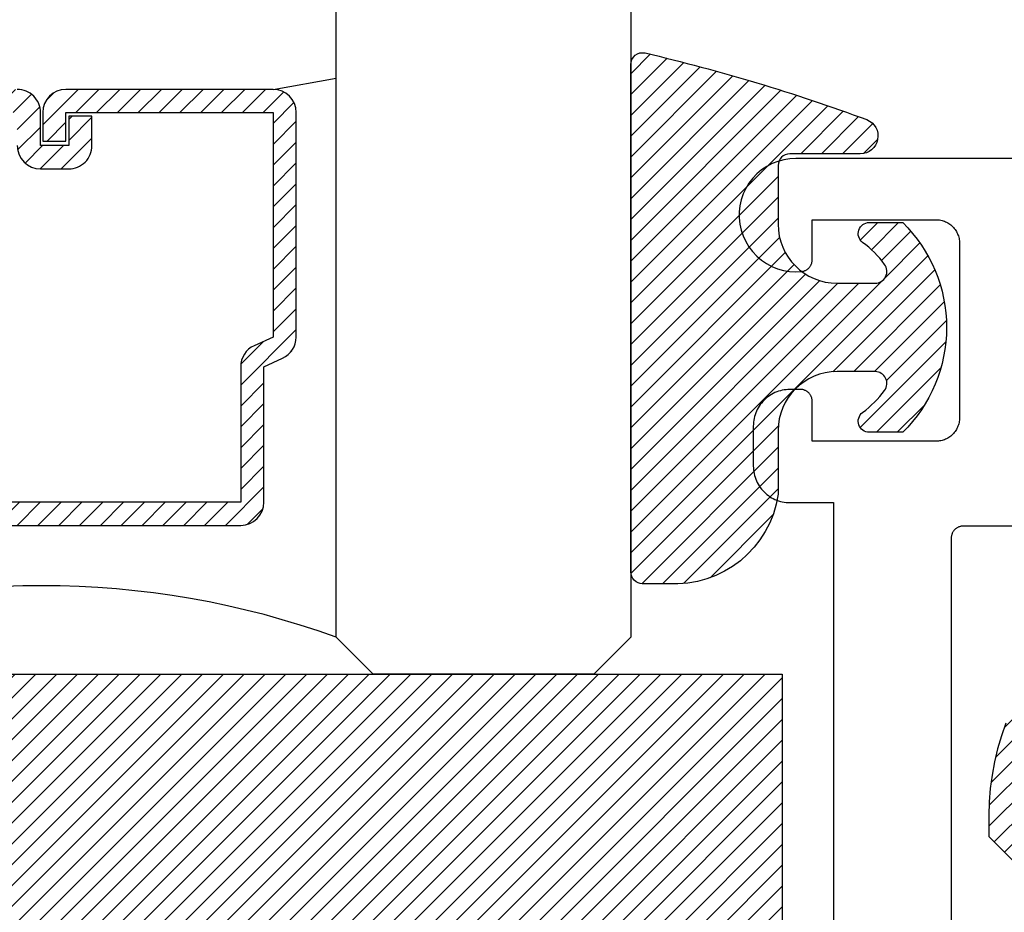
# Model space of a CAD drawing. Units: inches. Extents: x 0 to 108, y 0 to 43.
# Drawn here: x 20 to 20, y 10 to 11 of the extents above; entities that cross this region are included whole.
import ezdxf
from ezdxf.entities.mleader import LeaderData, LeaderLine
from ezdxf.math import Vec2, Vec3

# ---------------------------------------------------------------- set-up
doc = ezdxf.new("R2010")
doc.units = ezdxf.units.IN
doc.header["$LTSCALE"] = 0.5
doc.header["$MEASUREMENT"] = 0
for name, color, linetype in [('Arcadia-Profile', 5, 'Continuous'), ('Arcadia-Shade', 8, 'Continuous'), ('Arcadia-Title', 1, 'Continuous')]:
    doc.layers.add(name, color=color, linetype=linetype)
doc.styles.get("Standard").update_dxf_attribs({"font": 'ARIALN.TTF'})

# ---------------------------------------------------------------- blocks, each defined once
blk = doc.blocks.new('*U189')
at = {"layer": 'Arcadia-Shade', "lineweight": -3}
h = blk.add_hatch(dxfattribs=at)
h.set_pattern_fill('ANSI31', color=256, scale=0.1, style=0)
h.set_pattern_definition([(45, (-0.138567264803946, 0.0239117308240513), (-0.0088388347648318, 0.0088388347648318), [])])
edge = h.paths.add_edge_path()
edge.add_line((0.2307305913625512, 0.1184704544556859), (0.202291955919371, 0.1184704544556872))
edge.add_arc((0.2022919559193711, 0.1278042520424739), 0.0093337975867867, 126.6780053634676, 269.9999999999995, ccw=False)
edge.add_arc((0.1429581583326799, 0.207470454455787), 0.0900000000000237, 306.6780053633725, 323.576426357604)
edge.add_arc((0.2073301242805562, 0.1599704544556878), 0.0099999999999988, 323.5764263576871, 450.0000000000201)
edge.add_line((0.2073301242805527, 0.1699704544556866), (0.1749999999999971, 0.169970454455686))
edge.add_arc((0.1749999999999987, 0.1199704544556874), 0.0499999999999986, 90.00000000000178, 180.0000000000027)
edge.add_line((0.125, 0.119970454455685), (0.1250000000000007, 0.0659049405506607))
edge.add_arc((0.037059360948156, 0.0786686605666967), 0.0888620759688553, 266.2190256176107, 351.74174670046614, ccw=False)
edge.add_line((0.0311995675385823, -0.009999999999998), (0.0100000000000015, -0.01))
edge.add_arc((0.0100000000000008, 8e-16), 0.0100000000000008, 180.0000000000043, 270.0000000000043, ccw=False)
edge.add_line((0, 0), (0, 0.4305641256404997))
edge.add_arc((0.009999999999999, 0.4305641256405004), 0.009999999999999, 77.99937774415321, 180.0000000000045, ccw=False)
edge.add_arc((-0.3507727045260797, -1.107357734935952), 1.589668855323814, 69.71688305471389, 76.80556558053468, ccw=False)
edge.add_arc((0.1947457635950655, 0.3698040499677627), 0.0150000000000009, -90.00000000001302, 68.26389573529048, ccw=False)
edge.add_line((0.1947457635950621, 0.3548040499677619), (0.1349999999999979, 0.3548040499677614))
edge.add_arc((0.1349999999999979, 0.3448040499677614), 0.01, 90, 180)
edge.add_line((0.1249999999999979, 0.3448040499677614), (0.125, 0.2949704544556848))
edge.add_arc((0.1750000000000003, 0.2949704544556861), 0.0500000000000002, 180.0000000000014, 270.0000000000005)
edge.add_line((0.1750000000000007, 0.2449704544556859), (0.2073301242805527, 0.2449704544556874))
edge.add_arc((0.207330124280542, 0.2549704544556661), 0.0099999999999787, 270.0000000000609, 396.4235736423736)
edge.add_arc((0.1429581583325789, 0.2074704544556889), 0.0900000000000011, 36.42357364230738, 53.32199463653551)
edge.add_arc((0.2022919559193708, 0.2871366568689003), 0.009333797586788, 89.99999999999869, 233.32199463655041, ccw=False)
edge.add_line((0.202291955919371, 0.2964704544556884), (0.2307305913625512, 0.2964704544556882))
edge.add_arc((0.1429581583325826, 0.2074704544556871), 0.125000000000002, -45.39787468375329, 45.39787468375329, ccw=False)
at = {"layer": 'Arcadia-Profile'}
blk.add_lwpolyline([(0.2307305913625512, 0.1184704544556859), (0.202291955919371, 0.1184704544556872, -0.7220322426225168), (0.1967167169756805, 0.1352900043835457, 0.0738671817168788), (0.215376620024047, 0.1540329544556911, 0.6153459029250179), (0.2073301242805527, 0.1699704544556866), (0.1749999999999971, 0.169970454455686, 0.4142135623731001), (0.125, 0.119970454455685), (0.1250000000000007, 0.0659049405506607, -0.3915067863019581), (0.0311995675385823, -0.009999999999998), (0.0100000000000015, -0.01, -0.4142135623730951), (0, 0), (0, 0.4305641256404997, -0.4769788655072018), (0.0120792231389261, 0.4403455790671917, -0.0309400796202896), (0.2003007460826568, 0.3837375409001378, -0.8262721402126098), (0.1947457635950621, 0.3548040499677619), (0.1349999999999979, 0.3548040499677614, 0.4142135623730951), (0.1249999999999979, 0.3448040499677614), (0.125, 0.2949704544556848, 0.41421356237309), (0.1750000000000007, 0.2449704544556859), (0.2073301242805527, 0.2449704544556874, 0.6153459029248967), (0.2153766200240104, 0.2609079544556594, 0.0738671817168641), (0.1967167169756818, 0.2796509045278258, -0.7220322426226498), (0.202291955919371, 0.2964704544556884), (0.2307305913625512, 0.2964704544556882, -0.418287269326214)], format="xyb", close=True, dxfattribs=at)
blk = doc.blocks.new('*U178')
at = {"layer": 'Arcadia-Shade', "lineweight": -3}
h = blk.add_hatch(dxfattribs=at)
h.set_pattern_fill('ANSI31', color=256, scale=0.1, style=0)
h.set_pattern_definition([(45, (-122.7277899938267, -542.9270791220363), (-0.0088388347648318, 0.0088388347648318), [])])
h.paths.add_polyline_path([(0, 0.6875), (1.249999499999972, 0.6875), (1.249999499999972, 0), (0, 0)])
at = {"layer": 'Arcadia-Profile', "lineweight": -3}
blk.add_lwpolyline([(0, 0.6875), (1.249999499999972, 0.6875), (1.249999499999972, 0), (0, 0)], close=True, dxfattribs=at)
blk = doc.blocks.new('*U156')
at = {"layer": 'Arcadia-Shade', "lineweight": -3}
h = blk.add_hatch(dxfattribs=at)
h.set_pattern_fill('ANSI31', color=256, scale=0.1, style=0)
h.set_pattern_definition([(45, (-12.49009116438055, -10.79353366436353), (-0.0088388347648318, 0.0088388347648318), [])])
edge = h.paths.add_edge_path()
edge.add_line((0.4990116755820751, 0.4285564927512802), (0.5229934129158452, 0.4285564927512838))
edge.add_arc((0.5229934129158464, 0.4482414927513224), 0.0196850000000387, 269.9999999999964, 359.9999999999984)
edge.add_line((0.5426784129158851, 0.4482414927513219), (0.5426784129158851, 0.4732180318310384))
edge.add_line((0.5426784129158851, 0.4732180318310384), (0.5229934129158452, 0.4732180318310384))
edge.add_line((0.5229934129158452, 0.4732180318310384), (0.5229934129158452, 0.4482414927513219))
edge.add_line((0.5229934129158452, 0.4482414927513219), (0.4990116755820751, 0.4482414927513219))
edge.add_line((0.4990116755820751, 0.4482414927513219), (0.4990116755820751, 0.4763228331426533))
edge.add_arc((0.47932667558206, 0.476322833142687), 0.0196850000000151, 359.9999999999018, 449.9999999999017)
edge.add_line((0.4793266755820938, 0.4960078331427021), (0.3036411249999347, 0.4960078331426985))
edge.add_arc((0.3036411249999347, 0.4763228331426604), 0.0196850000000382, 90, 180)
edge.add_line((0.2839561249998965, 0.4763228331426604), (0.2839561249998965, 0.2858323436881278))
edge.add_arc((0.3036411249999145, 0.2858323436881261), 0.019685000000018, 179.999999999995, 245.4529343159603)
edge.add_line((0.2954631769583571, 0.2679264678137017), (0.3114070047096007, 0.2606446238063391))
edge.add_line((0.3114070047096007, 0.2606446238063391), (0.3114070047096007, 0.1457257251104203))
edge.add_arc((0.3310920047095802, 0.145725725110422), 0.0196849999999795, 180.0000000000052, 270.0000000000052)
edge.add_line((0.331092004709582, 0.1260407251104425), (0.668905995290265, 0.126040725110439))
edge.add_arc((0.668905995290266, 0.1457257251104211), 0.0196849999999822, 269.9999999999974, 359.9999999999974)
edge.add_line((0.6885909952902481, 0.1457257251104203), (0.6885909952902481, 0.2606446238063391))
edge.add_line((0.6885909952902481, 0.2606446238063391), (0.7045348230414366, 0.2679264678137088))
edge.add_arc((0.6963568749998893, 0.2858323436881248), 0.0196850000000061, 294.547065684023, 359.9999999999882)
edge.add_line((0.7160418749998954, 0.2858323436881207), (0.7160418749998936, 0.4763228331426604))
edge.add_arc((0.696356874999912, 0.47632283314266), 0.0196849999999816, 9.694e-13, 89.99999999999903)
edge.add_line((0.6963568749999123, 0.4960078331426417), (0.5206721869999261, 0.4960078331426985))
edge.add_arc((0.5206721869999243, 0.4763228331426586), 0.0196850000000399, 89.99999999999484, 179.9999999999948)
edge.add_line((0.5009871869998844, 0.4763228331426604), (0.5009871869998844, 0.4521573060815705))
edge.add_line((0.5009871869998844, 0.4521573060815705), (0.5206721869999261, 0.4521573060815705))
edge.add_line((0.5206721869999261, 0.4521573060815705), (0.5206721869999261, 0.4763228331426604))
edge.add_line((0.5206721869999261, 0.4763228331426604), (0.6963568749999123, 0.4763228331426604))
edge.add_line((0.6963568749999123, 0.4763228331426604), (0.6963568749999123, 0.2858323436881207))
edge.add_line((0.6963568749999123, 0.2858323436881207), (0.6804130472487256, 0.2785504996807049))
edge.add_arc((0.6885909952902385, 0.260644623806309), 0.0196849999999735, 114.5470656839565, 179.9999999999124)
edge.add_line((0.668905995290265, 0.2606446238063391), (0.668905995290265, 0.1457257251104203))
edge.add_line((0.668905995290265, 0.1457257251104203), (0.331092004709582, 0.1457257251104203))
edge.add_line((0.331092004709582, 0.1457257251104203), (0.331092004709582, 0.2606446238063391))
edge.add_arc((0.311407004709616, 0.2606446238063067), 0.019684999999966, 9.43583e-11, 65.45293431605755)
edge.add_line((0.3195849527511214, 0.2785504996806978), (0.3036411249999347, 0.2858323436881207))
edge.add_line((0.3036411249999347, 0.2858323436881207), (0.3036411249999347, 0.4763228331426604))
edge.add_line((0.3036411249999347, 0.4763228331426604), (0.4793266755820938, 0.4763228331426604))
edge.add_line((0.4793266755820938, 0.4763228331426604), (0.4793266755820938, 0.4482414927513219))
edge.add_arc((0.4990116755821053, 0.4482414927512917), 0.0196850000000115, 179.9999999999121, 269.9999999999121)
at = {"layer": 'Arcadia-Profile'}
for p, q in [((0.75, 0.03125), (0.7500000000000006, 0.96875)), ((1, 0.96875), (1, 0.03125)), ((0.6963568749999123, 0.4960078331427021), (0.7499984999999257, 0.5053829846366896)), ((0.7080088700575029, 0.2699663348586228), (0.7122228838293801, 0.2741803486304981)), ((0.78125, 0), (0.75, 0.03125)), ((1, 0.03125), (0.96875, 0)), ((0.96875, 0), (0.78125, 0))]:
    blk.add_line(p, q, dxfattribs=at)
for points in [[(0.331092004709582, 0.1260407251104425), (0.668905995290265, 0.126040725110439, 0.4142135623730951), (0.6885909952902481, 0.1457257251104203), (0.6885909952902481, 0.2606446238063391), (0.7045348230414366, 0.2679264678137088, 0.2936188569408282), (0.7160418749998954, 0.2858323436881207), (0.7160418749998936, 0.4763228331426604, 0.4142135623730852), (0.6963568749999123, 0.4960078331426417), (0.5206721869999261, 0.4960078331426985, 0.4142135623730951), (0.5009871869998844, 0.4763228331426604), (0.5009871869998844, 0.4521573060815705), (0.5206721869999261, 0.4521573060815705), (0.5206721869999261, 0.4763228331426604), (0.6963568749999123, 0.4763228331426604), (0.6963568749999123, 0.2858323436881207), (0.6804130472487256, 0.2785504996807049, 0.2936188569407848), (0.668905995290265, 0.2606446238063391), (0.668905995290265, 0.1457257251104203), (0.331092004709582, 0.1457257251104203)], [(0.4793266755820938, 0.4482414927513219, 0.4142135623730946), (0.4990116755820751, 0.4285564927512802), (0.5229934129158452, 0.4285564927512838, 0.4142135623731049), (0.5426784129158851, 0.4482414927513219), (0.5426784129158851, 0.4732180318310384), (0.5229934129158452, 0.4732180318310384), (0.5229934129158452, 0.4482414927513219), (0.4990116755820751, 0.4482414927513219), (0.4990116755820751, 0.4763228331426533, 0.4142135623730951), (0.4793266755820938, 0.4960078331427021)]]:
    blk.add_lwpolyline(points, format="xyb", dxfattribs=at)
blk.add_arc((0.4999992499998971, -0.6625220109668888), 0.7374409998105559, 70.18348207574029, 109.8165179242613, dxfattribs=at)

msp = doc.modelspace()

# ---------------------------------------------------------------- hatches: boundary and pattern name
at = {"layer": 'Arcadia-Shade'}
h = msp.add_hatch(dxfattribs=at)
h.set_pattern_fill('ANSI31', color=256, scale=0.1, style=0)
h.set_pattern_definition([(45, (-31.71588883758756, -482.5515826414045), (-0.0088388347648318, 0.0088388347648318), [])])
h.paths.add_polyline_path([(20.54724867891488, 10.28969269485742), (20.55211367891488, 10.28988369485728), (20.69041967891488, 10.28988369485728), (20.69335667891488, 10.28981369485745), (20.6962876789149, 10.2896056948573), (20.69920467891487, 10.28925869485738), (20.70210167891489, 10.28877269485724), (20.70497367891488, 10.28815169485733), (20.70781167891488, 10.28739469485731), (20.71061167891489, 10.2865036948574), (20.71336567891487, 10.28548169485725), (20.71606867891487, 10.28432969485743), (20.71871367891489, 10.28305169485725), (20.72129467891489, 10.28164969485738), (20.72380667891488, 10.28012669485724), (20.72624467891487, 10.27848569485741), (20.72860167891489, 10.2767326948574), (20.73087267891489, 10.27486869485733), (20.7330526789149, 10.27289969485741), (20.73513767891487, 10.27082969485741), (20.73712167891489, 10.26866369485742), (20.73900067891489, 10.26640469485733), (20.74077067891488, 10.26406069485733), (20.74242867891488, 10.26163469485732), (20.74396867891488, 10.25913369485738), (20.74538867891488, 10.25656169485728), (20.74668567891487, 10.25392569485734), (20.74785567891487, 10.25123069485744), (20.74889767891489, 10.24848369485744), (20.74980767891489, 10.24569069485733), (20.75058467891486, 10.24285769485732), (20.75122667891489, 10.23999069485739), (20.75173167891486, 10.23709669485743), (20.75397467891489, 10.22492469485746), (20.75701767891488, 10.21292869485728), (20.76084767891487, 10.20115969485732), (20.76544867891488, 10.18967069485734), (20.77079867891487, 10.17850969485744), (20.77687467891488, 10.16772869485726), (20.78365167891488, 10.15737169485737), (20.79109867891489, 10.14748669485743), (20.79918267891489, 10.13811569485733), (20.8078686789149, 10.12929969485731), (20.81711967891488, 10.12107769485737), (20.8268936789149, 10.11348569485744), (20.83714867891487, 10.10655669485732), (20.84783967891488, 10.10032169485725), (20.85891967891488, 10.09480669485742), (20.87033967891489, 10.0900376948573), (20.88205067891488, 10.0860336948574), (20.89400067891487, 10.08281369485735), (20.90613767891489, 10.08039069485744), (20.91840867891489, 10.07877569485731), (20.93075867891489, 10.0779766948574), (20.9431346789149, 10.07799569485746), (20.95548267891488, 10.07883369485739), (20.96774867891489, 10.08048669485742), (20.9798776789149, 10.08294769485746), (20.99181767891488, 10.08620469485731), (21.00351567891488, 10.09024469485734), (21.01492167891487, 10.09504969485738), (21.02598467891488, 10.10059969485746), (21.03665567891488, 10.10686769485733), (21.03665567891488, 10.20195269485725), (21.03664967891487, 10.20226669485737), (21.03663367891488, 10.20258069485726), (21.03660667891487, 10.20289369485726), (21.03656767891488, 10.20320469485727), (21.03651867891489, 10.20351569485729), (21.0364586789149, 10.20382369485742), (21.0363886789149, 10.20412969485733), (21.03630667891488, 10.20443369485724), (21.03621467891489, 10.20473369485739), (21.03611267891486, 10.20503069485744), (21.03600067891489, 10.20532369485727), (21.03587767891489, 10.20561269485734), (21.03574467891488, 10.20589769485741), (21.0356016789149, 10.20617769485739), (21.03544967891489, 10.20645269485726), (21.0352876789149, 10.20672169485738), (21.03511667891488, 10.20698569485739), (21.03493667891488, 10.20724269485731), (21.0347476789149, 10.20749369485725), (21.03454967891488, 10.20773769485731), (21.03434367891489, 10.20797469485728), (21.03412967891487, 10.20820469485738), (21.03390767891489, 10.20842669485728), (21.03367767891487, 10.20864069485742), (21.0334406789149, 10.20884669485735), (21.03319667891489, 10.20904469485731), (21.0329456789149, 10.2092336948574), (21.03268867891487, 10.2094136948574), (21.03242467891488, 10.20958469485731), (21.0321556789149, 10.20974669485736), (21.03152367891488, 10.21011169485746), (21.03109067891486, 10.21034769485732), (21.03064667891488, 10.21056169485746), (21.03019267891489, 10.21075369485743), (21.02972967891489, 10.21092369485745), (21.02925867891489, 10.21106969485731), (21.0287806789149, 10.21119269485734), (21.02829767891487, 10.21129269485732), (21.0278106789149, 10.21136769485724), (21.02731967891489, 10.21141969485734), (21.02682767891488, 10.21144669485738), (21.02633367891488, 10.21144969485726), (21.02584167891487, 10.21142769485732), (21.02535067891486, 10.21138169485743), (21.0248616789149, 10.21131169485738), (21.02437767891487, 10.21121869485728), (21.02389867891489, 10.21110069485735), (21.02342667891489, 10.21095969485736), (21.02296167891487, 10.21079469485744), (21.02250467891488, 10.21060769485734), (21.02205867891488, 10.2103986948573), (21.0216226789149, 10.21016769485732), (21.02119867891488, 10.20991569485727), (21.0207876789149, 10.20964269485739), (21.02039067891488, 10.20934969485733), (21.02000867891488, 10.20903769485744), (21.01964267891489, 10.20870769485736), (21.01929367891486, 10.20835969485733), (21.01896167891488, 10.20799469485746), (21.0186486789149, 10.2076136948574), (21.01835367891488, 10.20721769485726), (21.0075286789149, 10.19433569485727), (20.99469667891489, 10.18345169485747), (20.98022167891489, 10.17487269485741), (20.96451267891487, 10.16884169485729), (20.94801567891488, 10.16553069485735), (20.93119667891489, 10.16503269485724), (20.91453167891487, 10.16736169485739), (20.89849367891489, 10.17245169485727), (20.88353567891488, 10.18015869485725), (20.87008267891488, 10.19026469485743), (20.85851367891487, 10.20248369485739), (20.84915667891488, 10.21646869485744), (20.84227767891488, 10.23182469485732), (20.83807167891487, 10.24811669485734), (20.83665567891487, 10.26488369485742), (20.83807167891487, 10.28165069485726), (20.84227767891488, 10.29794269485728), (20.84915667891488, 10.31329869485739), (20.85851367891487, 10.32728369485744), (20.87008267891488, 10.3395026948574), (20.88353567891488, 10.34960869485735), (20.89849367891489, 10.35731569485733), (20.91453167891487, 10.36240569485744), (20.93119667891489, 10.36473469485736), (20.94801567891488, 10.36423669485725), (20.96451267891487, 10.36092569485731), (20.98022167891489, 10.35489469485742), (20.99469667891489, 10.34631569485736), (21.0075286789149, 10.33543169485733), (21.01835367891488, 10.32254969485734), (21.0186486789149, 10.32215369485743), (21.01896167891488, 10.32177269485737), (21.01929367891486, 10.32140769485727), (21.01964267891489, 10.32105969485747), (21.02000867891488, 10.32072969485739), (21.02039067891488, 10.32041769485727), (21.0207876789149, 10.32012469485744), (21.02119867891488, 10.31985169485733), (21.0216226789149, 10.31959969485729), (21.02205867891488, 10.3193686948573), (21.02250467891488, 10.31915969485726), (21.02296167891487, 10.31897269485739), (21.02342667891489, 10.31880769485724), (21.02389867891489, 10.31866669485725), (21.02437767891487, 10.31854869485733), (21.0248616789149, 10.31845569485745), (21.02535067891486, 10.31838569485739), (21.02584167891487, 10.31833969485728), (21.02633367891488, 10.31831769485734), (21.02682767891488, 10.31832069485745), (21.02731967891489, 10.31834769485726), (21.0278106789149, 10.31839969485736), (21.02829767891487, 10.31847469485728), (21.0287806789149, 10.31857469485726), (21.02925867891489, 10.31869769485729), (21.02972967891489, 10.31884369485738), (21.03019267891489, 10.3190136948574), (21.03064667891488, 10.31920569485737), (21.03109067891486, 10.31941969485729), (21.03152367891488, 10.31965569485737), (21.03182967891488, 10.31983369485738), (21.03212967891488, 10.32002269485724), (21.03242267891488, 10.32022169485731), (21.03270867891487, 10.32043069485735), (21.03298667891488, 10.32064969485736), (21.03325667891488, 10.32087869485735), (21.03351867891487, 10.32111769485732), (21.03377167891489, 10.32136469485726), (21.03401567891487, 10.32162169485741), (21.0342506789149, 10.32188669485731), (21.0344766789149, 10.32215969485742), (21.03469267891487, 10.32244069485727), (21.03489767891489, 10.32272869485746), (21.03509367891488, 10.32302369485728), (21.03527767891486, 10.32332569485743), (21.03545167891488, 10.32363469485744), (21.03561467891487, 10.32394869485733), (21.03576667891488, 10.32426869485743), (21.03590667891487, 10.32459469485729), (21.03603567891489, 10.32492369485726), (21.03615267891488, 10.32525869485744), (21.0362576789149, 10.32559669485727), (21.03634967891489, 10.32593869485731), (21.03643067891488, 10.32628369485746), (21.03649967891488, 10.32663069485738), (21.03655567891488, 10.32698069485741), (21.03659967891488, 10.32733169485732), (21.03663067891486, 10.32768469485745), (21.03664967891487, 10.32803769485735), (21.03665567891488, 10.32839269485726), (21.03665567891488, 10.42289969485728), (21.03070767891487, 10.42651069485737), (21.02462967891487, 10.42989769485734), (21.01842967891489, 10.43305669485744), (21.01211667891488, 10.43598169485744), (21.00569867891488, 10.43867069485736), (20.99918567891487, 10.44111969485743), (20.99258567891488, 10.44332369485732), (20.98590767891488, 10.44528069485727), (20.97916267891489, 10.44698869485728), (20.9723586789149, 10.44844369485736), (20.96550467891487, 10.4496446948574), (20.95861067891488, 10.45059069485728), (20.95168667891488, 10.45127869485736), (20.94474167891488, 10.45170869485741), (20.93778567891488, 10.45188069485743), (20.93082767891488, 10.45179269485743), (20.92387867891489, 10.45144669485739), (20.91694667891488, 10.45084169485744), (20.91004167891489, 10.44997969485734), (20.9031736789149, 10.44886169485744), (20.89635267891489, 10.44748869485738), (20.88958667891487, 10.44586269485739), (20.8828866789149, 10.44398669485736), (20.87626067891489, 10.44186269485726), (20.8697176789149, 10.43949269485733), (20.86326867891486, 10.43688169485744), (20.85691967891486, 10.43403269485725), (20.85068267891486, 10.4309486948573), (20.84456367891488, 10.42763569485737), (20.83857267891489, 10.42409669485732), (20.83759567891488, 10.42350669485745), (20.83660767891487, 10.42293569485741), (20.83560967891489, 10.42238269485733), (20.83460167891488, 10.42184769485743), (20.83358467891489, 10.42133169485737), (20.83255767891487, 10.42083469485737), (20.83152167891487, 10.42035569485733), (20.83047667891489, 10.41989669485724), (20.82942367891488, 10.41945669485744), (20.82836267891488, 10.41903669485737), (20.82729467891488, 10.41863569485736), (20.8262186789149, 10.41825469485729), (20.8251366789149, 10.41789369485741), (20.82404767891487, 10.41755269485725), (20.8229526789149, 10.41723169485726), (20.82185167891489, 10.41693069485745), (20.8207456789149, 10.41664969485737), (20.81963467891487, 10.41638969485734), (20.81851967891489, 10.41614969485727), (20.81739967891488, 10.41593069485725), (20.81627567891488, 10.4157326948573), (20.81514867891488, 10.41555469485729), (20.81401867891489, 10.41539769485734), (20.81288567891488, 10.41526169485746), (20.81175067891487, 10.4151456948573), (20.81061367891487, 10.41505169485731), (20.80947467891488, 10.41497769485727), (20.80833467891486, 10.4149256948574), (20.8071936789149, 10.41489469485736), (20.80605267891488, 10.41488369485728), (20.55465567891488, 10.41488369485728), (20.54324667891487, 10.41458469485746), (20.53186867891489, 10.41368969485734), (20.52055267891487, 10.41219969485746), (20.50933067891489, 10.41011969485726), (20.49823267891489, 10.40745569485739), (20.48728967891489, 10.40421369485739), (20.47653167891488, 10.40040469485734), (20.4659866789149, 10.39603669485746), (20.45568567891487, 10.39112269485736), (20.4456556789149, 10.38567769485735), (20.43592467891489, 10.3797136948574), (20.4265186789149, 10.37324969485735), (20.41746367891489, 10.36630169485738), (20.40878467891488, 10.35888969485745), (20.40050667891486, 10.35103269485739), (20.39264967891487, 10.34275369485726), (20.38523767891488, 10.33407569485734), (20.37828967891488, 10.32502069485736), (20.37182567891489, 10.31561469485746), (20.36586167891488, 10.30588369485736), (20.36041567891491, 10.29585369485744), (20.35550267891489, 10.28555269485741), (20.35113467891489, 10.27500769485732), (20.34732567891487, 10.26424969485742), (20.34408367891487, 10.25330669485743), (20.34141967891489, 10.24220869485725), (20.33933967891488, 10.23098669485739), (20.33784967891486, 10.21967069485731), (20.33695467891488, 10.20829269485739), (20.33665567891487, 10.19688369485743), (20.33665567891487, 10.1788836948574), (20.38665567891488, 10.12888369485745), (20.38665567891488, 9.989883694857326), (20.41165567891488, 9.964883694857463), (20.38665567891488, 9.939883694857372), (20.38665567891488, 9.800883694857246), (20.33665567891487, 9.750883694857293), (20.33665567891487, 9.576883694857315), (20.33657067891488, 9.573638894857368), (20.33631567891487, 9.570402894857352), (20.33589267891489, 9.56718479485744), (20.33530067891488, 9.563993194857403), (20.33454267891489, 9.560836894857403), (20.33362067891488, 9.55772459485729), (20.33253767891489, 9.554664894857297), (20.33129567891487, 9.55166599485733), (20.32989767891487, 9.548736294857463), (20.32834867891486, 9.545883694857366), (20.32665267891488, 9.543116094857396), (20.32481467891486, 9.540440994857361), (20.32283867891488, 9.537865794857453), (20.32073067891488, 9.535397594857386), (20.3184966789149, 9.533043094857248), (20.31614167891488, 9.530808694857342), (20.31367367891488, 9.528700694857434), (20.31109867891487, 9.526724594857342), (20.30842367891486, 9.524886094857266), (20.30565567891489, 9.523190094857455), (20.3028026789149, 9.521641294857316), (20.29987367891488, 9.520243894857458), (20.29687467891486, 9.519001694857252), (20.29381467891488, 9.51791819485743), (20.29070267891487, 9.516996294857336), (20.28754567891488, 9.516238494857362), (20.28435467891487, 9.515646994857434), (20.28113667891486, 9.515223294857378), (20.27790067891491, 9.514968694857316), (20.27465567891488, 9.514883694857417), (18.5866555789149, 9.514883694857417), (18.58341077891489, 9.51479869485729), (18.58017477891488, 9.514544094857456), (18.57695667891488, 9.5141203948574), (18.57376507891487, 9.513528894857245), (18.57060877891487, 9.512771094857271), (18.56749647891487, 9.511849194857405), (18.56443677891488, 9.510765694857353), (18.56143787891489, 9.509523494857376), (18.55850817891488, 9.508126094857287), (18.55565557891489, 9.50657729485738), (18.55288797891487, 9.504881294857341), (18.55021287891489, 9.503042794857265), (18.54763767891487, 9.5010666948574), (18.54516947891488, 9.498958694857265), (18.54281497891489, 9.496724294857358), (18.54058057891487, 9.494369794857448), (18.53847247891488, 9.491901594857381), (18.53649647891487, 9.489326394857242), (18.53465797891488, 9.486651294857438), (18.53296197891487, 9.48388369485724), (18.5314131789149, 9.481031094857371), (18.53001577891487, 9.478101394857276), (18.52877357891489, 9.47510249485731), (18.5276900789149, 9.472042794857316), (18.52676817891486, 9.468930494857432), (18.52601037891489, 9.465774194857431), (18.52541887891488, 9.462582594857395), (18.52499517891487, 9.459364494857255), (18.5247405789149, 9.456128494857467), (18.52465557891489, 9.452883694857292), (18.52465557891489, 9.382883694857355), (18.52457057891487, 9.379638894857408), (18.52431587891487, 9.376402894857392), (18.52389227891487, 9.373184794857252), (18.52330067891486, 9.369993194857443), (18.52254297891488, 9.366836894857443), (18.52162107891487, 9.36372459485733), (18.52053757891488, 9.360664894857337), (18.51929537891487, 9.35766599485737), (18.51789797891487, 9.354736294857275), (18.51634917891488, 9.351883694857406), (18.51465317891487, 9.349116094857436), (18.51281457891488, 9.346440994857401), (18.51083857891487, 9.343865794857265), (18.50873057891488, 9.341397594857426), (18.50649617891489, 9.339043094857288), (18.50414167891486, 9.336808694857382), (18.50167347891488, 9.334700694857247), (18.49909827891488, 9.332724594857382), (18.49642317891488, 9.330886094857306), (18.49365557891488, 9.329190094857267), (18.4908029789149, 9.327641294857356), (18.48787327891486, 9.32624389485727), (18.48487437891489, 9.325001694857292), (18.48181457891488, 9.323918194857242), (18.4787023789149, 9.322996294857376), (18.4755460789149, 9.322238494857402), (18.47235447891486, 9.321646994857247), (18.46913637891489, 9.321223294857418), (18.46590037891488, 9.320968694857356), (18.46265557891488, 9.320883694857457), (18.2552579789149, 9.320883694857457), (18.25411697891488, 9.320894194857374), (18.25297637891489, 9.320925694857351), (18.25183647891489, 9.320978194857389), (18.25069777891488, 9.321051594857408), (18.24956067891489, 9.321145994857261), (18.2484253789149, 9.321261294857322), (18.24729247891488, 9.321397494857365), (18.24616227891488, 9.32155449485731), (18.24503517891489, 9.321732294857384), (18.24391147891489, 9.32193079485728), (18.24279167891487, 9.322149894857375), (18.24167607891488, 9.32238959485744), (18.2405650789149, 9.322649794857398), (18.23945907891488, 9.322930394857394), (18.23835837891488, 9.32323139485743), (18.23726337891489, 9.323552494857267), (18.2361745789149, 9.32389369485736), (18.23509217891487, 9.324254894857402), (18.23401657891489, 9.324635894857465), (18.2329482789149, 9.325036694857317), (18.23188737891488, 9.325457094857256), (18.23083457891488, 9.325896894857351), (18.22978987891488, 9.326355994857295), (18.22875387891489, 9.326834294857463), (18.22772687891486, 9.327331594857242), (18.22670917891489, 9.327847694857383), (18.22570117891487, 9.328382394857272), (18.22470317891489, 9.328935594857285), (18.2237154789149, 9.32950699485741), (18.22273857891488, 9.330096594857423), (18.2081033789149, 9.338231994857324), (18.19279917891489, 9.34502569485744), (18.17694867891489, 9.350423194857285), (18.1606787789149, 9.354381194857297), (18.1441201789149, 9.35686789485726), (18.12740547891488, 9.357863494857384), (18.11066867891489, 9.357359894857382), (18.09404407891489, 9.355361194857323), (18.07766487891487, 9.351883294857316), (18.06166247891488, 9.346954294857367), (18.04616507891487, 9.34061359485736), (18.0312970189149, 9.33291199485734), (18.01717749891489, 9.323911394857303), (18.00391971891489, 9.313683694857446), (17.9916299589149, 9.302311194857339), (17.98040676891489, 9.289884894857323), (17.97034013891488, 9.276504494857363), (17.9615107589149, 9.26227719485746), (17.95398944891488, 9.247317194857258), (17.94783648891487, 9.231744294857435), (17.94310122291486, 9.21568349485733), (17.93982161691488, 9.199263394857326), (17.93802396431488, 9.182615894857461), (17.93772267891486, 9.165874244857378), (17.93892017591488, 9.149172784857456), (17.94160685491488, 9.13264538485737), (17.94576117391489, 9.11642457485732), (17.95134982891488, 9.100640414857253), (17.95832799891488, 9.085419434857386), (17.9666397489149, 9.070883694857457), (18.06172437891487, 9.070883694857457), (18.0620384789149, 9.070889177414301), (18.06235217891489, 9.070905618407323), (18.0626651789149, 9.0709329977974), (18.06297697891486, 9.070971282237451), (18.06328717891486, 9.07102042505744), (18.06359557891488, 9.071080366457409), (18.0639016789149, 9.07115103335741), (18.06420507891488, 9.071232339557355), (18.06450557891489, 9.071324186257243), (18.06480257891488, 9.07142646125726), (18.06509587891489, 9.071539040157404), (18.06538497891486, 9.07166178575744), (18.06566977891489, 9.07179454845732), (18.06594967891487, 9.071937166857424), (18.06622437891488, 9.072089465857289), (18.06649367891489, 9.072251261857446), (18.06675707891489, 9.07242235685726), (18.0670144789149, 9.072602541857348), (18.06726537891487, 9.072791597857304), (18.0675094789149, 9.07298929485728), (18.06774657891489, 9.073195391857325), (18.06797627891487, 9.073409636857377), (18.06819847891486, 9.073631769857457), (18.06841267891488, 9.073861519857246), (18.06861877891489, 9.074098606857431), (18.0688164789149, 9.074342741857436), (18.0690055789149, 9.074593627857439), (18.06918567891486, 9.074850958857269), (18.06935677891488, 9.075114421857279), (18.06951857891488, 9.075383694857464), (18.06988327891488, 9.076015364857312), (18.07011927891489, 9.076448443857316), (18.07033367891486, 9.0768926308574), (18.07052587891488, 9.077346846857381), (18.07069537891488, 9.077809986857346), (18.0708419789149, 9.078280923857392), (18.07096507891489, 9.078758511857359), (18.07106447891488, 9.079241589857247), (18.07113997891488, 9.079728982857432), (18.0711913789149, 9.080219504857268), (18.07121847891488, 9.080711962857322), (18.07122127891486, 9.081205154857344), (18.07119977891488, 9.08169789485737), (18.07115397891488, 9.082188964857323), (18.07108397891488, 9.082677184857403), (18.07099007891489, 9.08316136485746), (18.07087237891488, 9.083640314857348), (18.07073127891488, 9.084112894857299), (18.07056697891488, 9.084577924857285), (18.07037987891488, 9.08503429485745), (18.07017067891488, 9.085480894857255), (18.06993957891487, 9.085916624857418), (18.06968727891487, 9.086340434857448), (18.06941447891486, 9.086751294857322), (18.06912167891488, 9.087148194857264), (18.0688096789149, 9.087530184857314), (18.06847927891488, 9.08789632485741), (18.06813117891488, 9.088245724857416), (18.06776627891489, 9.08857753485745), (18.06738547891487, 9.088890954857334), (18.06698967891489, 9.089185214857253), (18.05410777891487, 9.100010524857453), (18.04322327891489, 9.112842464857295), (18.03464441891489, 9.127317734857343), (18.02861403891487, 9.143026484857273), (18.02530287891488, 9.159523964857271), (18.0248047089149, 9.17634309485743), (18.02713360891488, 9.193007594857363), (18.03222365891489, 9.209045694857423), (18.03993077891488, 9.22400339485739), (18.05003657891487, 9.23745709485729), (18.06225517891488, 9.249025794857287), (18.07624057891487, 9.258382194857404), (18.0915966789149, 9.26526119485743), (18.10788877891488, 9.26946799485745), (18.12465557891488, 9.270883694857275), (18.14142237891488, 9.26946799485745), (18.15771447891487, 9.26526119485743), (18.17307057891489, 9.258382194857404), (18.18705587891489, 9.249025794857287), (18.19927447891487, 9.23745709485729), (18.20938037891489, 9.22400339485739), (18.21708747891486, 9.209045694857423), (18.22217757891488, 9.193007594857363), (18.22450647891489, 9.17634309485743), (18.22400827891488, 9.159523964857271), (18.22069707891486, 9.143026484857273), (18.21466667891488, 9.127317734857343), (18.20608787891487, 9.112842464857295), (18.19520337891489, 9.100010524857453), (18.18232147891487, 9.089185214857253), (18.18192567891489, 9.088890954857334), (18.18154487891488, 9.08857753485745), (18.18117997891488, 9.088245724857416), (18.18083187891488, 9.08789632485741), (18.18050147891486, 9.087530184857314), (18.18018947891488, 9.087148194857264), (18.1798966789149, 9.086751294857322), (18.17962377891487, 9.086340434857448), (18.17937157891489, 9.085916624857418), (18.17914047891489, 9.085480894857255), (18.17893117891489, 9.08503429485745), (18.17874417891488, 9.084577924857285), (18.17857987891489, 9.084112894857299), (18.17843877891488, 9.083640314857348), (18.17832107891488, 9.08316136485746), (18.17822707891489, 9.082677184857403), (18.17815717891489, 9.082188964857323), (18.17811137891488, 9.08169789485737), (18.1780898789149, 9.081205154857344), (18.17809267891488, 9.080711962857322), (18.17811977891486, 9.080219504857268), (18.17817117891488, 9.079728982857432), (18.17824667891489, 9.079241589857247), (18.17834607891487, 9.078758511857359), (18.17846917891486, 9.078280923857392), (18.17861567891489, 9.077809986857346), (18.17878527891489, 9.077346846857381), (18.1789774789149, 9.0768926308574), (18.17919187891488, 9.076448443857316), (18.17942777891488, 9.076015364857312), (18.17960567891489, 9.075709128857397), (18.1797942789149, 9.075409381857298), (18.17999337891487, 9.075116500857348), (18.18020267891487, 9.074830852857303), (18.18042197891489, 9.074552795857244), (18.18065097891488, 9.074282678857344), (18.18088947891488, 9.07402083985744), (18.18113697891488, 9.073767607857462), (18.18139337891486, 9.07352330085746), (18.18165827891488, 9.07328822385739), (18.1819312789149, 9.073062673857294), (18.18221207891489, 9.072846931857384), (18.18250037891488, 9.072641268857296), (18.18279577891488, 9.072445942857257), (18.1830979789149, 9.072261199857394), (18.18340637891489, 9.07208726985732), (18.18372087891489, 9.071924371857447), (18.18404087891488, 9.071772709657353), (18.18436607891488, 9.071632474257285), (18.1846959789149, 9.071503841057392), (18.18503027891486, 9.07138697155733), (18.18536857891487, 9.071282012157326), (18.18571027891488, 9.07118909455744), (18.18605507891487, 9.071108335357394), (18.18640257891488, 9.071039835657302), (18.18675217891487, 9.07098368158745), (18.18710357891487, 9.070939943417441), (18.1874563789149, 9.070908676047338), (18.18780997891488, 9.07088991868136), (18.18816407891486, 9.070883694857457), (18.2826713789149, 9.070883694857457), (18.28403977891489, 9.073079483857327), (18.28537767891489, 9.075293994857248), (18.28668487891488, 9.07752680485737), (18.28796097891487, 9.079777485857448), (18.28920587891488, 9.082045604857285), (18.2904191789149, 9.084330734857303), (18.29160087891486, 9.086632434857393), (18.29275047891488, 9.08895025485731), (18.2938679789149, 9.09128376485728), (18.29495307891489, 9.093632504857396), (18.29600557891487, 9.09599604485743), (18.2970252789149, 9.098373914857348), (18.2980119789149, 9.100765664857361), (18.2989655789149, 9.103170834857337), (18.29988567891487, 9.105588974857255), (18.30077227891488, 9.108019604857418), (18.30162517891486, 9.110462274857355), (18.3024441789149, 9.112916504857367), (18.3032291789149, 9.115381834857317), (18.30397997891489, 9.1178577948574), (18.30469647891488, 9.120343904857464), (18.30537847891489, 9.122839684857354), (18.30602587891488, 9.125344664857266), (18.30663857891488, 9.12785835485738), (18.30721647891488, 9.130380284857438), (18.30775937891488, 9.132909974857284), (18.30826717891489, 9.135446924857433), (18.30873987891488, 9.137990664857398), (18.30917737891488, 9.140540704857356), (18.30957957891488, 9.143096544857372), (18.3100847789149, 9.14599057485725), (18.31072657891488, 9.148857424857397), (18.31150337891486, 9.151690644857354), (18.31241357891488, 9.154483894857322), (18.31345507891487, 9.157230884857427), (18.31462557891487, 9.159925454857328), (18.31592227891488, 9.162561564857242), (18.31734247891487, 9.165133274857453), (18.3188829789149, 9.16763482485726), (18.32054017891488, 9.170060604857326), (18.32231037891486, 9.172405194857445), (18.32418967891488, 9.17466319485743), (18.32617387891488, 9.17682969485736), (18.32825847891487, 9.178899794857443), (18.33043877891489, 9.18086879485736), (18.33270987891487, 9.18273229485726), (18.33506677891486, 9.184486094857448), (18.33750397891489, 9.18612639485741), (18.34001627891487, 9.187649294857465), (18.34259787891489, 9.189051494857267), (18.34524297891488, 9.190329794857462), (18.34794557891487, 9.19148139485742), (18.3506997789149, 9.19250369485735), (18.3534993789149, 9.19339439485725), (18.3563378789149, 9.19415139485727), (18.35920917891488, 9.194773194857362), (18.3621066789149, 9.195258194857386), (18.36502387891488, 9.195605394857466), (18.36795427891488, 9.195814094857269), (18.37089117891489, 9.195883694857457), (18.58765557891487, 9.195883694857457), (18.59090037891488, 9.195968694857356), (18.5941363789149, 9.196223294857418), (18.59735447891486, 9.196646994857247), (18.6005460789149, 9.197238494857402), (18.6037023789149, 9.197996294857376), (18.60681457891488, 9.198918194857242), (18.60987437891489, 9.200001694857292), (18.61287327891486, 9.20124389485727), (18.6158029789149, 9.202641294857356), (18.61865557891488, 9.204190094857267), (18.62142317891488, 9.205886094857306), (18.62409827891488, 9.207724594857382), (18.62667347891488, 9.209700694857247), (18.62914167891486, 9.211808694857382), (18.63149617891489, 9.214043094857288), (18.63373057891488, 9.216397594857426), (18.63583857891487, 9.218865794857265), (18.63781457891488, 9.221440994857401), (18.63965317891487, 9.224116094857436), (18.64134917891488, 9.226883694857406), (18.64289797891487, 9.229736294857275), (18.64429537891487, 9.23266599485737), (18.64553757891488, 9.235664894857337), (18.64662107891487, 9.23872459485733), (18.64754297891488, 9.241836894857443), (18.64830067891486, 9.244993194857443), (18.64889227891487, 9.248184794857252), (18.64931587891488, 9.251402894857392), (18.64957057891487, 9.254638894857408), (18.64965557891489, 9.257883694857355), (18.64965557891489, 9.390883694857393), (18.6497405789149, 9.394128494857341), (18.64999517891488, 9.397364494857356), (18.65041887891488, 9.40058259485727), (18.65101037891489, 9.403774194857306), (18.65176817891486, 9.406930494857306), (18.6526900789149, 9.410042794857416), (18.65377357891489, 9.413102494857412), (18.65501577891487, 9.416101394857378), (18.6564131789149, 9.419031094857244), (18.65796197891487, 9.421883694857343), (18.65965797891488, 9.424651294857313), (18.66149647891487, 9.427326394857346), (18.66347247891488, 9.429901594857254), (18.66558057891487, 9.432369794857323), (18.66781497891489, 9.43472429485746), (18.67016947891488, 9.436958694857365), (18.67263767891486, 9.439066694857274), (18.67521287891489, 9.441042794857365), (18.67788797891487, 9.442881294857443), (18.68065557891489, 9.444577294857252), (18.68350817891488, 9.44612609485739), (18.68643787891489, 9.44752349485725), (18.68943677891488, 9.448765694857457), (18.69249647891487, 9.44984919485728), (18.69560877891487, 9.450771094857373), (18.69876507891487, 9.451528894857347), (18.70195667891488, 9.452120394857275), (18.70517477891488, 9.45254409485733), (18.70841077891489, 9.452798694857393), (18.7116555789149, 9.452883694857292), (20.27865567891487, 9.452883694857292), (20.27871067891488, 9.451838394857305), (20.27887367891489, 9.450804594857345), (20.27914467891489, 9.449793494857431), (20.27951967891488, 9.448816294857352), (20.2799956789149, 9.44788369485741), (20.28056567891488, 9.447005794857432), (20.28122367891487, 9.446192394857462), (20.28196467891488, 9.445452294857432), (20.28277767891487, 9.444793494857322), (20.28365567891487, 9.444223394857318), (20.2845886789149, 9.443748194857333), (20.28556567891488, 9.443373094857407), (20.28657667891488, 9.443102194857374), (20.28761067891489, 9.442938494857344), (20.28865567891486, 9.4428836948573), (20.2897006789149, 9.442938494857344), (20.2907346789149, 9.443102194857374), (20.29174567891488, 9.443373094857407), (20.29272267891489, 9.443748194857333), (20.29365567891489, 9.444223394857318), (20.29453367891489, 9.444793494857322), (20.29534667891488, 9.445452294857432), (20.29608667891486, 9.446192394857462), (20.2967456789149, 9.447005794857432), (20.29731567891488, 9.44788369485741), (20.29779067891488, 9.448816294857352), (20.2981656789149, 9.449793494857431), (20.2984366789149, 9.450804594857345), (20.29860067891488, 9.451838394857305), (20.29865567891488, 9.452883694857292), (20.39965567891488, 9.452883694857292), (20.4029006789149, 9.452968694857418), (20.40613667891486, 9.453223294857253), (20.40935467891487, 9.453646994857309), (20.41254567891488, 9.454238494857464), (20.41570267891487, 9.454996294857438), (20.41881467891489, 9.455918194857304), (20.42187467891486, 9.457001694857354), (20.42487367891488, 9.458243894857333), (20.4278026789149, 9.45964129485742), (20.43065567891489, 9.46119009485733), (20.43342367891487, 9.462886094857367), (20.43609867891488, 9.464724594857444), (20.43867367891488, 9.466700694857307), (20.44114167891487, 9.468808694857444), (20.4434966789149, 9.47104309485735), (20.44573067891489, 9.47339759485726), (20.44783867891488, 9.475865794857327), (20.44981467891486, 9.478440994857465), (20.45165267891488, 9.48111609485727), (20.45334867891487, 9.48388369485724), (20.45489767891488, 9.486736294857337), (20.45629567891487, 9.489665994857432), (20.45753767891489, 9.492664894857398), (20.45862067891488, 9.495724594857393), (20.45954267891489, 9.498836894857277), (20.46030067891488, 9.501993194857278), (20.46089267891489, 9.505184794857314), (20.46131567891487, 9.508402894857454), (20.46157067891488, 9.511638894857242), (20.46165567891486, 9.514883694857417), (20.46165567891486, 9.699106994857402), (20.51165567891488, 9.749106994857357), (20.51165567891488, 10.18066069485735), (20.50827267891489, 10.18404269485745), (20.50496867891488, 10.18761769485741), (20.50195467891487, 10.19144069485742), (20.49924967891488, 10.19548869485743), (20.49687067891489, 10.19973669485739), (20.49483267891489, 10.20415769485726), (20.49314767891488, 10.20872469485744), (20.49182667891486, 10.21340969485732), (20.49087667891487, 10.21818469485743), (20.4903046789149, 10.22301969485738), (20.49011367891487, 10.22788369485738), (20.4903046789149, 10.23274769485738), (20.49087667891487, 10.23758269485734), (20.49182667891486, 10.24235769485744), (20.49314767891488, 10.24704269485733), (20.49483267891489, 10.25160969485728), (20.49687067891489, 10.25603069485737), (20.49924967891488, 10.26027869485733), (20.50195467891487, 10.26432669485734), (20.50496867891488, 10.26814969485736), (20.50827267891489, 10.27172469485731), (20.5118476789149, 10.27502869485738), (20.51567067891489, 10.27804269485727), (20.51971867891487, 10.28074769485738), (20.52396567891489, 10.28312569485729), (20.52838667891487, 10.28516469485726), (20.53295467891488, 10.28684969485744), (20.53763967891487, 10.2881706948574), (20.54241467891487, 10.28912069485727)])

# ---------------------------------------------------------------- linework, layer by layer
at = {"layer": 'Arcadia-Profile'}
for points in [[(21.71873444783833, 10.75423145595982), (20.17283444783831, 10.75423145595982), (20.16764344783835, 10.75395045595996), (20.16251244783834, 10.75311045595981), (20.15750244783831, 10.7517224559599), (20.15267144783834, 10.74980145595987), (20.14807644783835, 10.74737045595998), (20.14377044783831, 10.74445745595994), (20.13980344783832, 10.7410964559599), (20.13622244783832, 10.73732745595998), (20.13306944783832, 10.73319345595996), (20.13038144783835, 10.72874345595983), (20.12818844783831, 10.72402945595991), (20.12651744783832, 10.71910645595994), (20.12538744783833, 10.71403245595979), (20.12481244783831, 10.70886545595999), (20.12479744783835, 10.70366645595982), (20.12534444783833, 10.69849645595991), (20.12644544783833, 10.69341545595989), (20.12808944783833, 10.68848345595984), (20.13025544783832, 10.68375645595984), (20.13291844783831, 10.67929245595997), (20.13604844783833, 10.67514045595999), (20.13960844783833, 10.67135145595989), (20.14355544783834, 10.66796845595991), (20.14784544783831, 10.66503145595993), (20.15242744783833, 10.66257445595988), (20.15724744783833, 10.6606264559598), (20.16224944783832, 10.65921045595996), (20.16737544783834, 10.65834245595988), (20.17256544783831, 10.65803245595998), (20.17775844783833, 10.6582844559598), (20.17824344783833, 10.65834645595987), (20.17872544783833, 10.65843145596), (20.17920244783832, 10.65854045595983), (20.17967344783833, 10.65867345595984), (20.18013744783835, 10.65882845595979), (20.18059344783833, 10.6590064559598), (20.18104044783834, 10.65920545595986), (20.18147644783832, 10.65942745595998), (20.18190144783833, 10.65966945595983), (20.18231444783831, 10.65993345595984), (20.18271344783832, 10.66021545595981), (20.18309844783832, 10.66051845595984), (20.18346844783832, 10.66083845595994), (20.18382244783831, 10.66117645596), (20.18415844783831, 10.66153245595979), (20.18447744783833, 10.66190345595987), (20.18477744783834, 10.66228945595981), (20.18505844783831, 10.66269045595982), (20.18532044783833, 10.66310445595991), (20.18556044783833, 10.66353045595997), (20.18577944783832, 10.66396745595989), (20.18597744783833, 10.66441545595989), (20.18615344783833, 10.66487245595999), (20.18630644783835, 10.66533745595984), (20.18643644783833, 10.6658084559599), (20.18654344783832, 10.66628645595983), (20.18662644783834, 10.66676845595998), (20.18668644783833, 10.66725445595989), (20.18672244783832, 10.66774245595979), (20.18673444783835, 10.66823145595981), (20.18673444783835, 10.70223145595992), (20.29173444783831, 10.70223145595992), (20.29278144783834, 10.70220445595987), (20.29382544783832, 10.70212145595997), (20.29486344783831, 10.70198545595985), (20.29589244783833, 10.70179445596), (20.29691044783831, 10.70155045595993), (20.29791444783834, 10.70125245596), (20.29890144783835, 10.70090345595986), (20.29986944783835, 10.70050245595985), (20.30081444783835, 10.70005145595996), (20.30173444783833, 10.69955245595997), (20.30262744783832, 10.69900445595999), (20.30349044783833, 10.69841145596001), (20.30432044783831, 10.69777445595991), (20.30511744783834, 10.69709445595981), (20.30587644783833, 10.69637345595993), (20.30659744783833, 10.69561445595991), (20.30727744783835, 10.69481745595999), (20.30791444783833, 10.69398745595981), (20.30850744783831, 10.69312445595983), (20.30905544783835, 10.69223145595993), (20.30955444783834, 10.69131145595997), (20.31000544783834, 10.69036645595997), (20.31040644783835, 10.68939845595991), (20.31075544783832, 10.68841145595979), (20.31105344783833, 10.68740745595983), (20.31129744783831, 10.68638945595989), (20.31148844783834, 10.68536045595988), (20.31162444783834, 10.68432245596), (20.31170744783833, 10.68327845595991), (20.31173444783835, 10.68223145595993), (20.31173444783835, 10.5342314559598), (20.31170744783833, 10.53318445595982), (20.31162444783834, 10.53214045595996), (20.31148844783834, 10.53110245595985), (20.31129744783831, 10.53007345595983), (20.31105344783833, 10.5290554559599), (20.31075544783832, 10.52805145595994), (20.31040644783835, 10.52706445595982), (20.31000544783834, 10.52609645595999), (20.30955444783834, 10.52515145595998), (20.30905544783835, 10.5242314559598), (20.30850744783831, 10.5233384559599), (20.30791444783833, 10.52247545595992), (20.30727744783835, 10.52164545595997), (20.30659744783833, 10.52084845595982), (20.30587644783833, 10.5200894559598), (20.30511744783834, 10.51936845595992), (20.30432044783831, 10.51868845595982), (20.30349044783833, 10.51805145595995), (20.30262744783832, 10.51745845595997), (20.30173444783833, 10.51691045595998), (20.30081444783835, 10.51641145595999), (20.29986944783835, 10.51596045595988), (20.29890144783835, 10.51555945595987), (20.29791444783834, 10.51521045595996), (20.29691044783831, 10.5149124559598), (20.29589244783833, 10.51466845595996), (20.29486344783831, 10.51447745595988), (20.29382544783832, 10.51434145595999), (20.29278144783834, 10.51425845595986), (20.29173444783831, 10.51423145595981), (20.18673444783835, 10.51423145595981), (20.18673444783835, 10.54823145595992), (20.18672244783832, 10.54872045595994), (20.18668644783833, 10.54920845595984), (20.18662644783834, 10.54969445595998), (20.18654344783832, 10.5501764559599), (20.18643644783833, 10.55065445595983), (20.18630644783835, 10.55112545595989), (20.18615344783833, 10.55159045595996), (20.18597744783833, 10.55204745595983), (20.18577944783832, 10.55249545595984), (20.18556044783833, 10.55293245595999), (20.18532044783833, 10.55335845595982), (20.18505844783831, 10.55377245595991), (20.18477744783834, 10.55417345595992), (20.18447744783833, 10.55455945595986), (20.18415844783831, 10.55493045595994), (20.18382244783831, 10.55528645595996), (20.18346844783832, 10.55562445595978), (20.18309844783832, 10.55594445595989), (20.18271344783832, 10.55624745595992), (20.18231444783831, 10.55652945595989), (20.18190144783833, 10.5567934559599), (20.18147644783832, 10.55703545595997), (20.18104044783834, 10.55725745595987), (20.18059344783833, 10.55745645595993), (20.18013744783835, 10.55763445595994), (20.17967344783833, 10.55778945595989), (20.17920244783832, 10.5579224559599), (20.17872544783833, 10.55803145595996), (20.17824344783833, 10.55811645595986), (20.17775844783833, 10.55817845595993), (20.16773444783834, 10.55817845595993), (20.16611244783835, 10.55813645595981), (20.16449444783834, 10.55800945595979), (20.16288544783833, 10.55779745595987), (20.16128944783833, 10.55750145595993), (20.15971144783833, 10.55712245595987), (20.15815444783831, 10.55666145596001), (20.15662544783831, 10.55611945595979), (20.15512544783835, 10.55549845595987), (20.15366044783835, 10.55480045595982), (20.15223444783831, 10.55402545595984), (20.15085044783834, 10.55317745595994), (20.14951344783833, 10.55225845595987), (20.14822544783831, 10.55127045595986), (20.14699144783833, 10.5502164559598), (20.14581444783832, 10.54909945596), (20.14469744783832, 10.5479224559599), (20.14364244783835, 10.54668745595995), (20.14265444783834, 10.54540045595991), (20.14173544783833, 10.54406245595987), (20.14088744783831, 10.54267845595996), (20.14011344783833, 10.54125245595992), (20.13941444783833, 10.53978745595987), (20.13879344783831, 10.5382884559599), (20.13825144783831, 10.5367584559599), (20.13779044783834, 10.53520245595996), (20.13741144783833, 10.53362445595985), (20.13711644783834, 10.53202845595979), (20.13690444783833, 10.53041945595987), (20.13677644783834, 10.52880145595986), (20.13673444783834, 10.52717845595998), (20.13673444783834, 10.49323145595986), (20.13677644783834, 10.49160945595986), (20.13690444783833, 10.48999145595985), (20.13711644783834, 10.48838245595993), (20.13741144783833, 10.48678645595987), (20.13779044783834, 10.48520845595999), (20.13825144783831, 10.48365145595994), (20.13879344783831, 10.48212245595982), (20.13941444783833, 10.48062245595997), (20.14011344783833, 10.47915745595992), (20.14088744783831, 10.47773145595988), (20.14173544783833, 10.47634745595996), (20.14265444783834, 10.47501045595982), (20.14364244783835, 10.47372245595989), (20.14469744783832, 10.47248845595982), (20.14581444783832, 10.47131145595995), (20.14699144783833, 10.47019445595992), (20.14822544783831, 10.46913945595997), (20.14951344783833, 10.46815145595997), (20.15085044783834, 10.4672324559599), (20.15223444783831, 10.46638445595999), (20.15366044783835, 10.4656104559599), (20.15512544783835, 10.46491145595996), (20.15662544783831, 10.46429045595982), (20.15815444783831, 10.46374845595983), (20.15971144783833, 10.46328745595997), (20.16128944783833, 10.4629084559599), (20.16288544783833, 10.46261345595985), (20.16449444783834, 10.46240145595993), (20.16611244783835, 10.4622734559598), (20.16773444783834, 10.46223145595991), (20.20473444783832, 10.46223145595991), (20.20473444783832, 10.01923145595992)], [(20.36873444783831, 10.44223145595992), (20.31473444783833, 10.44223145595992), (20.31421144783835, 10.44221745595996), (20.31368944783833, 10.44217645595995), (20.31317044783833, 10.44210845595989), (20.31265544783833, 10.44201245595991), (20.31214644783833, 10.44189045595999), (20.31164444783835, 10.44174245595991), (20.31115044783835, 10.44156745596001), (20.31066744783831, 10.44136645595995), (20.31019444783831, 10.44114145595995), (20.30973444783834, 10.4408914559599), (20.30928844783833, 10.44061845595979), (20.30885644783834, 10.44032145595997), (20.30844144783833, 10.44000245595998), (20.30804344783835, 10.43966245595993), (20.30766344783834, 10.43930245595993), (20.30730344783834, 10.43892245595998), (20.30696344783834, 10.43852445595985), (20.30664444783832, 10.43810945595987), (20.30634744783833, 10.43767745595983), (20.30607444783831, 10.43723145595982), (20.30582444783832, 10.43677145595984), (20.30559944783832, 10.43629845595978), (20.30539844783831, 10.43581545595998), (20.30522344783833, 10.43532145595986), (20.30507544783834, 10.43481945595999), (20.30495344783833, 10.4343104559598), (20.30485744783832, 10.43379545595985), (20.30478944783832, 10.43327645595991), (20.30474844783831, 10.43275445595986), (20.30473444783834, 10.43223145595993), (20.30473444783834, 9.671231455959969)], [(20.35113467891489, 10.27500769485732), (20.34732567891487, 10.26424969485742), (20.34408367891487, 10.25330669485743), (20.34141967891489, 10.24220869485725), (20.33933967891488, 10.23098669485739), (20.33784967891486, 10.21967069485731), (20.33695467891488, 10.20829269485739), (20.33665567891487, 10.19688369485743), (20.33665567891487, 10.1788836948574), (20.38665567891488, 10.12888369485745)]]:
    msp.add_lwpolyline(points, dxfattribs=at)

# ---------------------------------------------------------------- block references
at = {"layer": 'Arcadia-Profile', "lineweight": -3}
for name, p in [('*U156', (19.03279102487153, 10.31679345595989)), ('*U189', (20.03279102487153, 10.40335724072065))]:
    msp.add_blockref(name, p, dxfattribs=at)
at = {"layer": 'Arcadia-Profile'}
msp.add_blockref('*U178', (18.91118944783832, 9.629293455959896), dxfattribs=at)

# ---------------------------------------------------------------- leaders
at = {"layer": 'Arcadia-Title', "lineweight": -3}
ml = msp.add_multileader_mtext('Standard', dxfattribs=at)
ml.set_content('SCREW SPLINE \\PINSIDE SET', color=256)
ml.set_leader_properties()
ml.build(insert=Vec2(0, 0))
ml.multileader.update_dxf_attribs({"has_dogleg": 0, "has_text_frame": 1, "dogleg_length": 0.36, "arrow_head_size": 0.12})
ctx = ml.context
ctx.base_point, ctx.char_height, ctx.arrow_head_size, ctx.landing_gap_size, ctx.plane_origin = Vec3(18.34024779069503, 12.04316221455292), 0.25, 0.12, 0.09, Vec3(14.39879910866986, 12.11206398808633)
ctx.text_align_type = 1
ctx.mtext.insert, ctx.mtext.alignment, ctx.mtext.flow_direction = Vec3(19.49803428455587, 12.17029386530328), 2, 5

doc.saveas('drawing.dxf')
